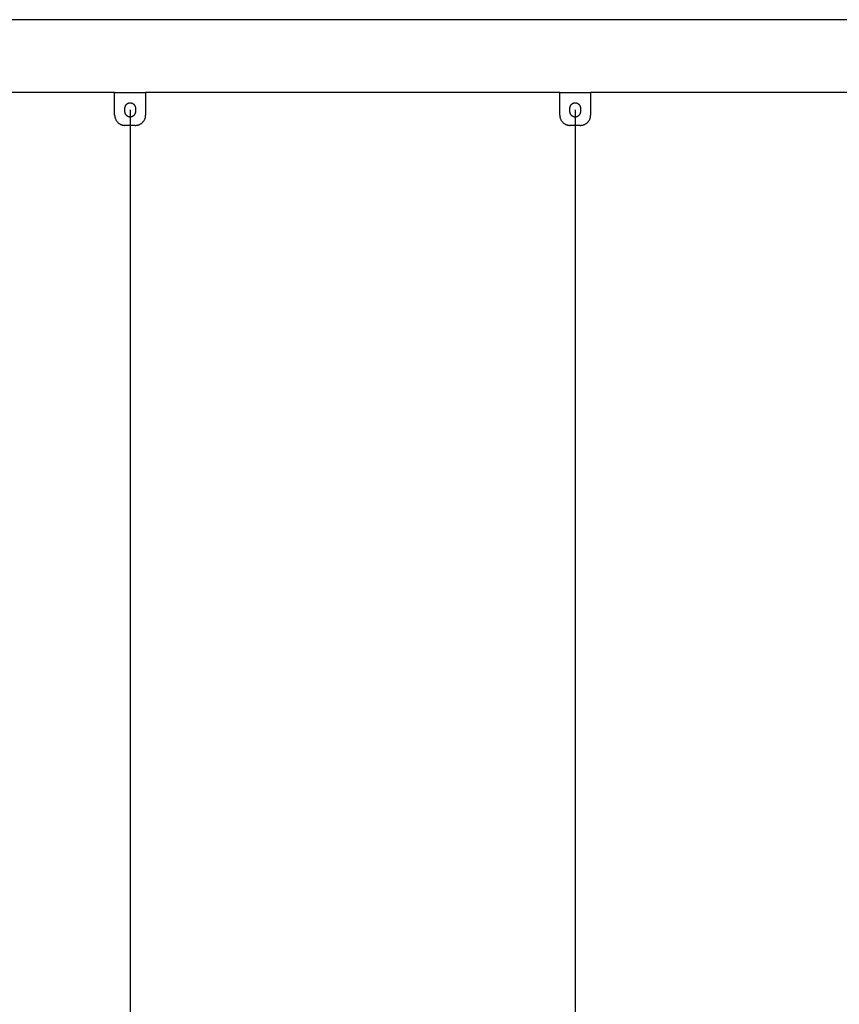
# Model space of a CAD drawing. Extents: x -61 to 55, y 46 to 93.
# Drawn here: x -19 to -15, y 69 to 75 of the extents above; entities that cross this region are included whole.
import ezdxf

# ---------------------------------------------------------------- set-up
doc = ezdxf.new("R2010")
doc.units = 0
doc.layers.get('0').update_dxf_attribs({"linetype": 'CONTINUOUS'})

msp = doc.modelspace()

# ---------------------------------------------------------------- linework, layer by layer
at = {"color": 0}
for points in [[(-3.9929, 74.6763), (-22.9929, 74.6763)], [(-3.9929, 74.6763), (-22.9929, 74.6763)], [(-3.9929, 74.6763), (-22.9929, 74.6763)], [(-3.9929, 74.6763), (-22.9929, 74.6763)], [(-3.9929, 74.6763), (-22.9929, 74.6763)], [(-3.9929, 74.6763), (-22.9929, 74.6763)], [(-3.9929, 74.6763), (-22.9929, 74.6763)], [(-3.9929, 74.6763), (-22.9929, 74.6763)], [(-3.9929, 74.6763), (-22.9929, 74.6763)], [(-3.9929, 74.6763), (-22.9929, 74.6763)], [(-3.9929, 74.6763), (-22.9929, 74.6763)], [(-3.9929, 74.6763), (-22.9929, 74.6763)], [(-3.9929, 74.6763), (-22.9929, 74.6763)], [(-3.9929, 74.6763), (-22.9929, 74.6763)], [(-3.9929, 74.6763), (-22.9929, 74.6763)], [(-3.9929, 74.6763), (-22.9929, 74.6763)], [(-3.9929, 74.6763), (-22.9929, 74.6763)], [(-3.9929, 74.6763), (-22.9929, 74.6763)], [(-3.9929, 74.6763), (-22.9929, 74.6763)], [(-3.9929, 74.6763), (-22.9929, 74.6763)], [(-3.9929, 74.6763), (-22.9929, 74.6763)], [(-18.7529, 74.2523), (-21.1579, 74.2523)], [(-18.7529, 74.2523), (-21.1579, 74.2523)], [(-18.7529, 74.2523), (-21.1579, 74.2523)], [(-18.7529, 74.2523), (-21.1579, 74.2523)], [(-18.7529, 74.2523), (-21.1579, 74.2523)], [(-18.7529, 74.2523), (-21.1579, 74.2523)], [(-18.7529, 74.2523), (-21.1579, 74.2523)], [(-18.7529, 74.2523), (-21.1579, 74.2523)], [(-18.7529, 74.2523), (-21.1579, 74.2523)], [(-18.7529, 74.2523), (-21.1579, 74.2523)], [(-18.7529, 74.2523), (-21.1579, 74.2523)], [(-18.7529, 74.2523), (-21.1579, 74.2523)], [(-18.7529, 74.2523), (-21.1579, 74.2523)], [(-18.7529, 74.2523), (-21.1579, 74.2523)], [(-18.7529, 74.2523), (-21.1579, 74.2523)], [(-18.7529, 74.2523), (-21.1579, 74.2523)], [(-18.7529, 74.2523), (-21.1579, 74.2523)], [(-18.7529, 74.2523), (-21.1579, 74.2523)], [(-18.7529, 74.2523), (-21.1579, 74.2523)], [(-18.7529, 74.2523), (-21.1579, 74.2523)], [(-18.7529, 74.2523), (-21.1579, 74.2523)], [(-18.7529, 74.2523), (-18.7529, 74.2523)], [(-18.7529, 74.1223), (-18.7529, 74.2523)], [(-18.7529, 74.1223), (-18.7529, 74.2523)], [(-18.7529, 74.1223), (-18.7529, 74.2523)], [(-18.7529, 74.1223), (-18.7529, 74.2523)], [(-18.7529, 74.1223), (-18.7529, 74.2523)], [(-18.7529, 74.1223), (-18.7529, 74.2523)], [(-18.7529, 74.1223), (-18.7529, 74.2523)], [(-18.7529, 74.1223), (-18.7529, 74.2523)], [(-18.7529, 74.1223), (-18.7529, 74.2523)], [(-18.7529, 74.1223), (-18.7529, 74.2523)], [(-18.7529, 74.1223), (-18.7529, 74.2523)], [(-18.7529, 74.1223), (-18.7529, 74.2523)], [(-18.7529, 74.1223), (-18.7529, 74.2523)], [(-18.7529, 74.1223), (-18.7529, 74.2523)], [(-18.7529, 74.1223), (-18.7529, 74.2523)], [(-18.7529, 74.1223), (-18.7529, 74.2523)], [(-18.7529, 74.1223), (-18.7529, 74.2523)], [(-18.7529, 74.1223), (-18.7529, 74.2523)], [(-18.7529, 74.1223), (-18.7529, 74.2523)], [(-18.7529, 74.1223), (-18.7529, 74.2523)], [(-18.7529, 74.1223), (-18.7529, 74.2523)], [(-18.7529, 74.2523), (-18.7529, 74.2523)], [(-18.7529, 74.2523), (-18.5729, 74.2523)], [(-18.7529, 74.2523), (-18.5729, 74.2523)], [(-18.7529, 74.2523), (-18.5729, 74.2523)], [(-18.7529, 74.2523), (-18.5729, 74.2523)], [(-18.7529, 74.2523), (-18.5729, 74.2523)], [(-18.7529, 74.2523), (-18.5729, 74.2523)], [(-18.7529, 74.2523), (-18.5729, 74.2523)], [(-18.7529, 74.2523), (-18.5729, 74.2523)], [(-18.7529, 74.2523), (-18.5729, 74.2523)], [(-18.7529, 74.2523), (-18.5729, 74.2523)], [(-18.7529, 74.2523), (-18.5729, 74.2523)], [(-18.7529, 74.2523), (-18.5729, 74.2523)], [(-18.7529, 74.2523), (-18.5729, 74.2523)], [(-18.7529, 74.2523), (-18.5729, 74.2523)], [(-18.7529, 74.2523), (-18.5729, 74.2523)], [(-18.7529, 74.2523), (-18.5729, 74.2523)], [(-18.7529, 74.2523), (-18.5729, 74.2523)], [(-18.7529, 74.2523), (-18.5729, 74.2523)], [(-18.7529, 74.2523), (-18.5729, 74.2523)], [(-18.7529, 74.2523), (-18.5729, 74.2523)], [(-18.7529, 74.2523), (-18.5729, 74.2523)], [(-18.7529, 74.2523), (-18.7529, 74.2523)], [(-18.5729, 74.2523), (-18.5729, 74.2523)], [(-18.5729, 74.2523), (-18.5729, 74.2523)], [(-18.5729, 74.2523), (-18.5729, 74.1223)], [(-18.5729, 74.2523), (-18.5729, 74.1223)], [(-18.5729, 74.2523), (-18.5729, 74.1223)], [(-18.5729, 74.2523), (-18.5729, 74.1223)], [(-18.5729, 74.2523), (-18.5729, 74.1223)], [(-18.5729, 74.2523), (-18.5729, 74.1223)], [(-18.5729, 74.2523), (-18.5729, 74.1223)], [(-18.5729, 74.2523), (-18.5729, 74.1223)], [(-18.5729, 74.2523), (-18.5729, 74.1223)], [(-18.5729, 74.2523), (-18.5729, 74.1223)], [(-18.5729, 74.2523), (-18.5729, 74.1223)], [(-18.5729, 74.2523), (-18.5729, 74.1223)], [(-18.5729, 74.2523), (-18.5729, 74.1223)], [(-18.5729, 74.2523), (-18.5729, 74.1223)], [(-18.5729, 74.2523), (-18.5729, 74.1223)], [(-18.5729, 74.2523), (-18.5729, 74.1223)], [(-18.5729, 74.2523), (-18.5729, 74.1223)], [(-18.5729, 74.2523), (-18.5729, 74.1223)], [(-18.5729, 74.2523), (-18.5729, 74.1223)], [(-18.5729, 74.2523), (-18.5729, 74.1223)], [(-18.5729, 74.2523), (-18.5729, 74.1223)], [(-18.5729, 74.2523), (-18.5729, 74.2523)], [(-16.1679, 74.2523), (-18.5729, 74.2523)], [(-16.1679, 74.2523), (-18.5729, 74.2523)], [(-16.1679, 74.2523), (-18.5729, 74.2523)], [(-16.1679, 74.2523), (-18.5729, 74.2523)], [(-16.1679, 74.2523), (-18.5729, 74.2523)], [(-16.1679, 74.2523), (-18.5729, 74.2523)], [(-16.1679, 74.2523), (-18.5729, 74.2523)], [(-16.1679, 74.2523), (-18.5729, 74.2523)], [(-16.1679, 74.2523), (-18.5729, 74.2523)], [(-16.1679, 74.2523), (-18.5729, 74.2523)], [(-16.1679, 74.2523), (-18.5729, 74.2523)], [(-16.1679, 74.2523), (-18.5729, 74.2523)], [(-16.1679, 74.2523), (-18.5729, 74.2523)], [(-16.1679, 74.2523), (-18.5729, 74.2523)], [(-16.1679, 74.2523), (-18.5729, 74.2523)], [(-16.1679, 74.2523), (-18.5729, 74.2523)], [(-16.1679, 74.2523), (-18.5729, 74.2523)], [(-16.1679, 74.2523), (-18.5729, 74.2523)], [(-16.1679, 74.2523), (-18.5729, 74.2523)], [(-16.1679, 74.2523), (-18.5729, 74.2523)], [(-16.1679, 74.2523), (-18.5729, 74.2523)], [(-16.1679, 74.2523), (-16.1679, 74.2523)], [(-16.1679, 74.1223), (-16.1679, 74.2523)], [(-16.1679, 74.1223), (-16.1679, 74.2523)], [(-16.1679, 74.1223), (-16.1679, 74.2523)], [(-16.1679, 74.1223), (-16.1679, 74.2523)], [(-16.1679, 74.1223), (-16.1679, 74.2523)], [(-16.1679, 74.1223), (-16.1679, 74.2523)], [(-16.1679, 74.1223), (-16.1679, 74.2523)], [(-16.1679, 74.1223), (-16.1679, 74.2523)], [(-16.1679, 74.1223), (-16.1679, 74.2523)], [(-16.1679, 74.1223), (-16.1679, 74.2523)], [(-16.1679, 74.1223), (-16.1679, 74.2523)], [(-16.1679, 74.1223), (-16.1679, 74.2523)], [(-16.1679, 74.1223), (-16.1679, 74.2523)], [(-16.1679, 74.1223), (-16.1679, 74.2523)], [(-16.1679, 74.1223), (-16.1679, 74.2523)], [(-16.1679, 74.1223), (-16.1679, 74.2523)], [(-16.1679, 74.1223), (-16.1679, 74.2523)], [(-16.1679, 74.1223), (-16.1679, 74.2523)], [(-16.1679, 74.1223), (-16.1679, 74.2523)], [(-16.1679, 74.1223), (-16.1679, 74.2523)], [(-16.1679, 74.1223), (-16.1679, 74.2523)], [(-16.1679, 74.2523), (-16.1679, 74.2523)], [(-16.1679, 74.2523), (-15.9879, 74.2523)], [(-16.1679, 74.2523), (-15.9879, 74.2523)], [(-16.1679, 74.2523), (-15.9879, 74.2523)], [(-16.1679, 74.2523), (-15.9879, 74.2523)], [(-16.1679, 74.2523), (-15.9879, 74.2523)], [(-16.1679, 74.2523), (-15.9879, 74.2523)], [(-16.1679, 74.2523), (-15.9879, 74.2523)], [(-16.1679, 74.2523), (-15.9879, 74.2523)], [(-16.1679, 74.2523), (-15.9879, 74.2523)], [(-16.1679, 74.2523), (-15.9879, 74.2523)], [(-16.1679, 74.2523), (-15.9879, 74.2523)], [(-16.1679, 74.2523), (-15.9879, 74.2523)], [(-16.1679, 74.2523), (-15.9879, 74.2523)], [(-16.1679, 74.2523), (-15.9879, 74.2523)], [(-16.1679, 74.2523), (-15.9879, 74.2523)], [(-16.1679, 74.2523), (-15.9879, 74.2523)], [(-16.1679, 74.2523), (-15.9879, 74.2523)], [(-16.1679, 74.2523), (-15.9879, 74.2523)], [(-16.1679, 74.2523), (-15.9879, 74.2523)], [(-16.1679, 74.2523), (-15.9879, 74.2523)], [(-16.1679, 74.2523), (-15.9879, 74.2523)], [(-16.1679, 74.2523), (-16.1679, 74.2523)], [(-15.9879, 74.2523), (-15.9879, 74.2523)], [(-15.9879, 74.2523), (-15.9879, 74.2523)], [(-15.9879, 74.2523), (-15.9879, 74.1223)], [(-15.9879, 74.2523), (-15.9879, 74.1223)], [(-15.9879, 74.2523), (-15.9879, 74.1223)], [(-15.9879, 74.2523), (-15.9879, 74.1223)], [(-15.9879, 74.2523), (-15.9879, 74.1223)], [(-15.9879, 74.2523), (-15.9879, 74.1223)], [(-15.9879, 74.2523), (-15.9879, 74.1223)], [(-15.9879, 74.2523), (-15.9879, 74.1223)], [(-15.9879, 74.2523), (-15.9879, 74.1223)], [(-15.9879, 74.2523), (-15.9879, 74.1223)], [(-15.9879, 74.2523), (-15.9879, 74.1223)], [(-15.9879, 74.2523), (-15.9879, 74.1223)], [(-15.9879, 74.2523), (-15.9879, 74.1223)], [(-15.9879, 74.2523), (-15.9879, 74.1223)], [(-15.9879, 74.2523), (-15.9879, 74.1223)], [(-15.9879, 74.2523), (-15.9879, 74.1223)], [(-15.9879, 74.2523), (-15.9879, 74.1223)], [(-15.9879, 74.2523), (-15.9879, 74.1223)], [(-15.9879, 74.2523), (-15.9879, 74.1223)], [(-15.9879, 74.2523), (-15.9879, 74.1223)], [(-15.9879, 74.2523), (-15.9879, 74.1223)], [(-15.9879, 74.2523), (-15.9879, 74.2523)], [(-13.5829, 74.2523), (-15.9879, 74.2523)], [(-13.5829, 74.2523), (-15.9879, 74.2523)], [(-13.5829, 74.2523), (-15.9879, 74.2523)], [(-13.5829, 74.2523), (-15.9879, 74.2523)], [(-13.5829, 74.2523), (-15.9879, 74.2523)], [(-13.5829, 74.2523), (-15.9879, 74.2523)], [(-13.5829, 74.2523), (-15.9879, 74.2523)], [(-13.5829, 74.2523), (-15.9879, 74.2523)], [(-13.5829, 74.2523), (-15.9879, 74.2523)], [(-13.5829, 74.2523), (-15.9879, 74.2523)], [(-13.5829, 74.2523), (-15.9879, 74.2523)], [(-13.5829, 74.2523), (-15.9879, 74.2523)], [(-13.5829, 74.2523), (-15.9879, 74.2523)], [(-13.5829, 74.2523), (-15.9879, 74.2523)], [(-13.5829, 74.2523), (-15.9879, 74.2523)], [(-13.5829, 74.2523), (-15.9879, 74.2523)], [(-13.5829, 74.2523), (-15.9879, 74.2523)], [(-13.5829, 74.2523), (-15.9879, 74.2523)], [(-13.5829, 74.2523), (-15.9879, 74.2523)], [(-13.5829, 74.2523), (-15.9879, 74.2523)], [(-13.5829, 74.2523), (-15.9879, 74.2523)], [(-18.6304, 74.1598), (-18.6304, 74.1598), (-18.6304, 74.1619), (-18.6305, 74.164), (-18.6308, 74.1661), (-18.6314, 74.1682), (-18.632, 74.1701), (-18.6327, 74.1722), (-18.6336, 74.174), (-18.6347, 74.176), (-18.6357, 74.1776), (-18.6369, 74.1794), (-18.6383, 74.181), (-18.6398, 74.1827), (-18.6413, 74.184), (-18.6429, 74.1855), (-18.6447, 74.1867), (-18.6466, 74.188), (-18.6466, 74.188), (-18.6484, 74.1889), (-18.6504, 74.1898), (-18.6523, 74.1904), (-18.6544, 74.1912), (-18.6565, 74.1915), (-18.6586, 74.192), (-18.6607, 74.1921), (-18.6628, 74.1923), (-18.6648, 74.1921), (-18.6669, 74.192), (-18.669, 74.1915), (-18.6711, 74.1912), (-18.673, 74.1904), (-18.6751, 74.1898), (-18.677, 74.1889), (-18.6791, 74.188), (-18.6791, 74.188), (-18.6808, 74.1867), (-18.6826, 74.1855), (-18.6841, 74.184), (-18.6858, 74.1827), (-18.6871, 74.181), (-18.6886, 74.1794), (-18.6898, 74.1776), (-18.691, 74.176), (-18.6919, 74.174), (-18.6928, 74.1722), (-18.6934, 74.1701), (-18.6942, 74.1682), (-18.6946, 74.1661), (-18.6951, 74.164), (-18.6952, 74.1619), (-18.6954, 74.1598)], [(-18.6954, 74.1598), (-18.6954, 74.1598)], [(-18.6954, 74.1598), (-18.6954, 74.1448)], [(-18.6954, 74.1598), (-18.6954, 74.1448)], [(-18.6954, 74.1598), (-18.6954, 74.1448)], [(-18.6954, 74.1598), (-18.6954, 74.1448)], [(-18.6954, 74.1598), (-18.6954, 74.1448)], [(-18.6954, 74.1598), (-18.6954, 74.1448)], [(-18.6954, 74.1598), (-18.6954, 74.1448)], [(-18.6954, 74.1598), (-18.6954, 74.1448)], [(-18.6954, 74.1598), (-18.6954, 74.1448)], [(-18.6954, 74.1598), (-18.6954, 74.1448)], [(-18.6954, 74.1598), (-18.6954, 74.1448)], [(-18.6954, 74.1598), (-18.6954, 74.1448)], [(-18.6954, 74.1598), (-18.6954, 74.1448)], [(-18.6954, 74.1598), (-18.6954, 74.1448)], [(-18.6954, 74.1598), (-18.6954, 74.1448)], [(-18.6954, 74.1598), (-18.6954, 74.1448)], [(-18.6954, 74.1598), (-18.6954, 74.1448)], [(-18.6954, 74.1598), (-18.6954, 74.1448)], [(-18.6954, 74.1598), (-18.6954, 74.1448)], [(-18.6954, 74.1598), (-18.6954, 74.1448)], [(-18.6954, 74.1598), (-18.6954, 74.1448)], [(-18.6954, 74.1448), (-18.6954, 74.1448), (-18.6952, 74.1425), (-18.6951, 74.1404), (-18.6946, 74.1383), (-18.6942, 74.1362), (-18.6934, 74.1341), (-18.6928, 74.1322), (-18.6919, 74.1303), (-18.691, 74.1285), (-18.6898, 74.1267), (-18.6886, 74.1249), (-18.6871, 74.1233), (-18.6858, 74.1218), (-18.6841, 74.1203), (-18.6826, 74.1189), (-18.6808, 74.1177), (-18.6791, 74.1167), (-18.6791, 74.1167), (-18.677, 74.1155), (-18.6751, 74.1146), (-18.673, 74.1139), (-18.6711, 74.1133), (-18.669, 74.1127), (-18.6669, 74.1124), (-18.6648, 74.1123), (-18.6628, 74.1123), (-18.6607, 74.1123), (-18.6586, 74.1124), (-18.6565, 74.1127), (-18.6544, 74.1133), (-18.6523, 74.1139), (-18.6504, 74.1146), (-18.6484, 74.1155), (-18.6466, 74.1167), (-18.6466, 74.1167), (-18.6447, 74.1177), (-18.6429, 74.1189), (-18.6413, 74.1203), (-18.6398, 74.1218), (-18.6383, 74.1233), (-18.6369, 74.1249), (-18.6357, 74.1267), (-18.6347, 74.1285), (-18.6336, 74.1303), (-18.6327, 74.1322), (-18.632, 74.1341), (-18.6314, 74.1362), (-18.6308, 74.1383), (-18.6305, 74.1404), (-18.6304, 74.1425), (-18.6304, 74.1448)], [(-18.6954, 74.1448), (-18.6954, 74.1448)], [(-18.6629, 74.1523), (-18.6629, 74.1523)], [(-18.6629, 74.1523), (-18.6629, 67.5543)], [(-18.6629, 74.1523), (-18.6629, 67.5543)], [(-18.6629, 74.1523), (-18.6629, 67.5543)], [(-18.6629, 74.1523), (-18.6629, 67.5543)], [(-18.6629, 74.1523), (-18.6629, 67.5543)], [(-18.6629, 74.1523), (-18.6629, 67.5543)], [(-18.6629, 74.1523), (-18.6629, 67.5543)], [(-18.6629, 74.1523), (-18.6629, 67.5543)], [(-18.6629, 74.1523), (-18.6629, 67.5543)], [(-18.6629, 74.1523), (-18.6629, 67.5543)], [(-18.6629, 74.1523), (-18.6629, 67.5543)], [(-18.6629, 74.1523), (-18.6629, 67.5543)], [(-18.6629, 74.1523), (-18.6629, 67.5543)], [(-18.6629, 74.1523), (-18.6629, 67.5543)], [(-18.6629, 74.1523), (-18.6629, 67.5543)], [(-18.6629, 74.1523), (-18.6629, 67.5543)], [(-18.6629, 74.1523), (-18.6629, 67.5543)], [(-18.6629, 74.1523), (-18.6629, 67.5543)], [(-18.6629, 74.1523), (-18.6629, 67.5543)], [(-18.6629, 74.1523), (-18.6629, 67.5543)], [(-18.6629, 74.1523), (-18.6629, 67.5543)], [(-18.6304, 74.1598), (-18.6304, 74.1598)], [(-18.6304, 74.1448), (-18.6304, 74.1598)], [(-18.6304, 74.1448), (-18.6304, 74.1598)], [(-18.6304, 74.1448), (-18.6304, 74.1598)], [(-18.6304, 74.1448), (-18.6304, 74.1598)], [(-18.6304, 74.1448), (-18.6304, 74.1598)], [(-18.6304, 74.1448), (-18.6304, 74.1598)], [(-18.6304, 74.1448), (-18.6304, 74.1598)], [(-18.6304, 74.1448), (-18.6304, 74.1598)], [(-18.6304, 74.1448), (-18.6304, 74.1598)], [(-18.6304, 74.1448), (-18.6304, 74.1598)], [(-18.6304, 74.1448), (-18.6304, 74.1598)], [(-18.6304, 74.1448), (-18.6304, 74.1598)], [(-18.6304, 74.1448), (-18.6304, 74.1598)], [(-18.6304, 74.1448), (-18.6304, 74.1598)], [(-18.6304, 74.1448), (-18.6304, 74.1598)], [(-18.6304, 74.1448), (-18.6304, 74.1598)], [(-18.6304, 74.1448), (-18.6304, 74.1598)], [(-18.6304, 74.1448), (-18.6304, 74.1598)], [(-18.6304, 74.1448), (-18.6304, 74.1598)], [(-18.6304, 74.1448), (-18.6304, 74.1598)], [(-18.6304, 74.1448), (-18.6304, 74.1598)], [(-18.6304, 74.1448), (-18.6304, 74.1448)], [(-16.0454, 74.1598), (-16.0454, 74.1598), (-16.0454, 74.1619), (-16.0455, 74.164), (-16.0458, 74.1661), (-16.0464, 74.1682), (-16.047, 74.1701), (-16.0477, 74.1722), (-16.0486, 74.174), (-16.0497, 74.176), (-16.0507, 74.1776), (-16.0519, 74.1794), (-16.0533, 74.181), (-16.0548, 74.1827), (-16.0563, 74.184), (-16.0579, 74.1855), (-16.0597, 74.1867), (-16.0616, 74.188), (-16.0616, 74.188), (-16.0634, 74.1889), (-16.0654, 74.1898), (-16.0673, 74.1904), (-16.0694, 74.1912), (-16.0715, 74.1915), (-16.0736, 74.192), (-16.0757, 74.1921), (-16.0778, 74.1923), (-16.0798, 74.1921), (-16.0819, 74.192), (-16.084, 74.1915), (-16.0861, 74.1912), (-16.088, 74.1904), (-16.0901, 74.1898), (-16.092, 74.1889), (-16.0941, 74.188), (-16.0941, 74.188), (-16.0958, 74.1867), (-16.0976, 74.1855), (-16.0991, 74.184), (-16.1008, 74.1827), (-16.1021, 74.181), (-16.1036, 74.1794), (-16.1048, 74.1776), (-16.106, 74.176), (-16.1069, 74.174), (-16.1078, 74.1722), (-16.1084, 74.1701), (-16.1092, 74.1682), (-16.1096, 74.1661), (-16.1101, 74.164), (-16.1102, 74.1619), (-16.1104, 74.1598)], [(-16.1104, 74.1598), (-16.1104, 74.1598)], [(-16.1104, 74.1598), (-16.1104, 74.1448)], [(-16.1104, 74.1598), (-16.1104, 74.1448)], [(-16.1104, 74.1598), (-16.1104, 74.1448)], [(-16.1104, 74.1598), (-16.1104, 74.1448)], [(-16.1104, 74.1598), (-16.1104, 74.1448)], [(-16.1104, 74.1598), (-16.1104, 74.1448)], [(-16.1104, 74.1598), (-16.1104, 74.1448)], [(-16.1104, 74.1598), (-16.1104, 74.1448)], [(-16.1104, 74.1598), (-16.1104, 74.1448)], [(-16.1104, 74.1598), (-16.1104, 74.1448)], [(-16.1104, 74.1598), (-16.1104, 74.1448)], [(-16.1104, 74.1598), (-16.1104, 74.1448)], [(-16.1104, 74.1598), (-16.1104, 74.1448)], [(-16.1104, 74.1598), (-16.1104, 74.1448)], [(-16.1104, 74.1598), (-16.1104, 74.1448)], [(-16.1104, 74.1598), (-16.1104, 74.1448)], [(-16.1104, 74.1598), (-16.1104, 74.1448)], [(-16.1104, 74.1598), (-16.1104, 74.1448)], [(-16.1104, 74.1598), (-16.1104, 74.1448)], [(-16.1104, 74.1598), (-16.1104, 74.1448)], [(-16.1104, 74.1598), (-16.1104, 74.1448)], [(-16.1104, 74.1448), (-16.1104, 74.1448), (-16.1102, 74.1425), (-16.1101, 74.1404), (-16.1096, 74.1383), (-16.1092, 74.1362), (-16.1084, 74.1341), (-16.1078, 74.1322), (-16.1069, 74.1303), (-16.106, 74.1285), (-16.1048, 74.1267), (-16.1036, 74.1249), (-16.1021, 74.1233), (-16.1008, 74.1218), (-16.0991, 74.1203), (-16.0976, 74.1189), (-16.0958, 74.1177), (-16.0941, 74.1167), (-16.0941, 74.1167), (-16.092, 74.1155), (-16.0901, 74.1146), (-16.088, 74.1139), (-16.0861, 74.1133), (-16.084, 74.1127), (-16.0819, 74.1124), (-16.0798, 74.1123), (-16.0778, 74.1123), (-16.0757, 74.1123), (-16.0736, 74.1124), (-16.0715, 74.1127), (-16.0694, 74.1133), (-16.0673, 74.1139), (-16.0654, 74.1146), (-16.0634, 74.1155), (-16.0616, 74.1167), (-16.0616, 74.1167), (-16.0597, 74.1177), (-16.0579, 74.1189), (-16.0563, 74.1203), (-16.0548, 74.1218), (-16.0533, 74.1233), (-16.0519, 74.1249), (-16.0507, 74.1267), (-16.0497, 74.1285), (-16.0486, 74.1303), (-16.0477, 74.1322), (-16.047, 74.1341), (-16.0464, 74.1362), (-16.0458, 74.1383), (-16.0455, 74.1404), (-16.0454, 74.1425), (-16.0454, 74.1448)], [(-16.1104, 74.1448), (-16.1104, 74.1448)], [(-16.0779, 74.1523), (-16.0779, 74.1523)], [(-16.0779, 74.1523), (-16.0779, 67.5543)], [(-16.0779, 74.1523), (-16.0779, 67.5543)], [(-16.0779, 74.1523), (-16.0779, 67.5543)], [(-16.0779, 74.1523), (-16.0779, 67.5543)], [(-16.0779, 74.1523), (-16.0779, 67.5543)], [(-16.0779, 74.1523), (-16.0779, 67.5543)], [(-16.0779, 74.1523), (-16.0779, 67.5543)], [(-16.0779, 74.1523), (-16.0779, 67.5543)], [(-16.0779, 74.1523), (-16.0779, 67.5543)], [(-16.0779, 74.1523), (-16.0779, 67.5543)], [(-16.0779, 74.1523), (-16.0779, 67.5543)], [(-16.0779, 74.1523), (-16.0779, 67.5543)], [(-16.0779, 74.1523), (-16.0779, 67.5543)], [(-16.0779, 74.1523), (-16.0779, 67.5543)], [(-16.0779, 74.1523), (-16.0779, 67.5543)], [(-16.0779, 74.1523), (-16.0779, 67.5543)], [(-16.0779, 74.1523), (-16.0779, 67.5543)], [(-16.0779, 74.1523), (-16.0779, 67.5543)], [(-16.0779, 74.1523), (-16.0779, 67.5543)], [(-16.0779, 74.1523), (-16.0779, 67.5543)], [(-16.0779, 74.1523), (-16.0779, 67.5543)], [(-16.0454, 74.1598), (-16.0454, 74.1598)], [(-16.0454, 74.1448), (-16.0454, 74.1598)], [(-16.0454, 74.1448), (-16.0454, 74.1598)], [(-16.0454, 74.1448), (-16.0454, 74.1598)], [(-16.0454, 74.1448), (-16.0454, 74.1598)], [(-16.0454, 74.1448), (-16.0454, 74.1598)], [(-16.0454, 74.1448), (-16.0454, 74.1598)], [(-16.0454, 74.1448), (-16.0454, 74.1598)], [(-16.0454, 74.1448), (-16.0454, 74.1598)], [(-16.0454, 74.1448), (-16.0454, 74.1598)], [(-16.0454, 74.1448), (-16.0454, 74.1598)], [(-16.0454, 74.1448), (-16.0454, 74.1598)], [(-16.0454, 74.1448), (-16.0454, 74.1598)], [(-16.0454, 74.1448), (-16.0454, 74.1598)], [(-16.0454, 74.1448), (-16.0454, 74.1598)], [(-16.0454, 74.1448), (-16.0454, 74.1598)], [(-16.0454, 74.1448), (-16.0454, 74.1598)], [(-16.0454, 74.1448), (-16.0454, 74.1598)], [(-16.0454, 74.1448), (-16.0454, 74.1598)], [(-16.0454, 74.1448), (-16.0454, 74.1598)], [(-16.0454, 74.1448), (-16.0454, 74.1598)], [(-16.0454, 74.1448), (-16.0454, 74.1598)], [(-16.0454, 74.1448), (-16.0454, 74.1448)], [(-18.7529, 74.1223), (-18.7529, 74.1223), (-18.7527, 74.1193), (-18.7526, 74.1163), (-18.7521, 74.1133), (-18.7517, 74.1104), (-18.7509, 74.1074), (-18.7502, 74.1047), (-18.7492, 74.102), (-18.7483, 74.0993), (-18.7469, 74.0966), (-18.7457, 74.0939), (-18.7442, 74.0913), (-18.7427, 74.0889), (-18.7409, 74.0865), (-18.7392, 74.0842), (-18.7372, 74.082), (-18.7353, 74.0799), (-18.7353, 74.0799), (-18.733, 74.0778), (-18.7308, 74.0758), (-18.7284, 74.074), (-18.7261, 74.0724), (-18.7234, 74.0708), (-18.721, 74.0693), (-18.7183, 74.068), (-18.7158, 74.0669), (-18.7129, 74.0657), (-18.7102, 74.0648), (-18.7072, 74.064), (-18.7045, 74.0634), (-18.7015, 74.0628), (-18.6986, 74.0625), (-18.6956, 74.0623), (-18.6929, 74.0623)], [(-18.7529, 74.1223), (-18.7529, 74.1223)], [(-18.6329, 74.0623), (-18.6329, 74.0623), (-18.6299, 74.0623), (-18.6269, 74.0625), (-18.6239, 74.0628), (-18.621, 74.0634), (-18.618, 74.064), (-18.6153, 74.0648), (-18.6126, 74.0657), (-18.6099, 74.0669), (-18.6072, 74.068), (-18.6045, 74.0693), (-18.6019, 74.0708), (-18.5995, 74.0724), (-18.5971, 74.074), (-18.5948, 74.0758), (-18.5926, 74.0778), (-18.5905, 74.0799), (-18.5905, 74.0799), (-18.5883, 74.082), (-18.5863, 74.0842), (-18.5845, 74.0865), (-18.5829, 74.0889), (-18.5813, 74.0913), (-18.5798, 74.0939), (-18.5785, 74.0966), (-18.5774, 74.0993), (-18.5762, 74.102), (-18.5753, 74.1047), (-18.5745, 74.1074), (-18.5739, 74.1104), (-18.5733, 74.1133), (-18.573, 74.1163), (-18.5729, 74.1193), (-18.5729, 74.1223)], [(-18.5729, 74.1223), (-18.5729, 74.1223)], [(-16.1679, 74.1223), (-16.1679, 74.1223), (-16.1677, 74.1193), (-16.1676, 74.1163), (-16.1671, 74.1133), (-16.1667, 74.1104), (-16.1659, 74.1074), (-16.1652, 74.1047), (-16.1642, 74.102), (-16.1633, 74.0993), (-16.1619, 74.0966), (-16.1607, 74.0939), (-16.1592, 74.0913), (-16.1577, 74.0889), (-16.1559, 74.0865), (-16.1542, 74.0842), (-16.1522, 74.082), (-16.1503, 74.0799), (-16.1503, 74.0799), (-16.148, 74.0778), (-16.1458, 74.0758), (-16.1434, 74.074), (-16.1411, 74.0724), (-16.1384, 74.0708), (-16.136, 74.0693), (-16.1333, 74.068), (-16.1308, 74.0669), (-16.1279, 74.0657), (-16.1252, 74.0648), (-16.1222, 74.064), (-16.1195, 74.0634), (-16.1165, 74.0628), (-16.1136, 74.0625), (-16.1106, 74.0623), (-16.1079, 74.0623)], [(-16.1679, 74.1223), (-16.1679, 74.1223)], [(-16.0479, 74.0623), (-16.0479, 74.0623), (-16.0449, 74.0623), (-16.0419, 74.0625), (-16.0389, 74.0628), (-16.036, 74.0634), (-16.033, 74.064), (-16.0303, 74.0648), (-16.0276, 74.0657), (-16.0249, 74.0669), (-16.0222, 74.068), (-16.0195, 74.0693), (-16.0169, 74.0708), (-16.0145, 74.0724), (-16.0121, 74.074), (-16.0098, 74.0758), (-16.0076, 74.0778), (-16.0055, 74.0799), (-16.0055, 74.0799), (-16.0033, 74.082), (-16.0013, 74.0842), (-15.9995, 74.0865), (-15.9979, 74.0889), (-15.9963, 74.0913), (-15.9948, 74.0939), (-15.9935, 74.0966), (-15.9924, 74.0993), (-15.9912, 74.102), (-15.9903, 74.1047), (-15.9895, 74.1074), (-15.9889, 74.1104), (-15.9883, 74.1133), (-15.988, 74.1163), (-15.9879, 74.1193), (-15.9879, 74.1223)], [(-15.9879, 74.1223), (-15.9879, 74.1223)], [(-18.6929, 74.0623), (-18.6929, 74.0623)], [(-18.6329, 74.0623), (-18.6929, 74.0623)], [(-18.6329, 74.0623), (-18.6929, 74.0623)], [(-18.6329, 74.0623), (-18.6929, 74.0623)], [(-18.6329, 74.0623), (-18.6929, 74.0623)], [(-18.6329, 74.0623), (-18.6929, 74.0623)], [(-18.6329, 74.0623), (-18.6929, 74.0623)], [(-18.6329, 74.0623), (-18.6929, 74.0623)], [(-18.6329, 74.0623), (-18.6929, 74.0623)], [(-18.6329, 74.0623), (-18.6929, 74.0623)], [(-18.6329, 74.0623), (-18.6929, 74.0623)], [(-18.6329, 74.0623), (-18.6929, 74.0623)], [(-18.6329, 74.0623), (-18.6929, 74.0623)], [(-18.6329, 74.0623), (-18.6929, 74.0623)], [(-18.6329, 74.0623), (-18.6929, 74.0623)], [(-18.6329, 74.0623), (-18.6929, 74.0623)], [(-18.6329, 74.0623), (-18.6929, 74.0623)], [(-18.6329, 74.0623), (-18.6929, 74.0623)], [(-18.6329, 74.0623), (-18.6929, 74.0623)], [(-18.6329, 74.0623), (-18.6929, 74.0623)], [(-18.6329, 74.0623), (-18.6929, 74.0623)], [(-18.6329, 74.0623), (-18.6929, 74.0623)], [(-18.6329, 74.0623), (-18.6329, 74.0623)], [(-16.1079, 74.0623), (-16.1079, 74.0623)], [(-16.0479, 74.0623), (-16.1079, 74.0623)], [(-16.0479, 74.0623), (-16.1079, 74.0623)], [(-16.0479, 74.0623), (-16.1079, 74.0623)], [(-16.0479, 74.0623), (-16.1079, 74.0623)], [(-16.0479, 74.0623), (-16.1079, 74.0623)], [(-16.0479, 74.0623), (-16.1079, 74.0623)], [(-16.0479, 74.0623), (-16.1079, 74.0623)], [(-16.0479, 74.0623), (-16.1079, 74.0623)], [(-16.0479, 74.0623), (-16.1079, 74.0623)], [(-16.0479, 74.0623), (-16.1079, 74.0623)], [(-16.0479, 74.0623), (-16.1079, 74.0623)], [(-16.0479, 74.0623), (-16.1079, 74.0623)], [(-16.0479, 74.0623), (-16.1079, 74.0623)], [(-16.0479, 74.0623), (-16.1079, 74.0623)], [(-16.0479, 74.0623), (-16.1079, 74.0623)], [(-16.0479, 74.0623), (-16.1079, 74.0623)], [(-16.0479, 74.0623), (-16.1079, 74.0623)], [(-16.0479, 74.0623), (-16.1079, 74.0623)], [(-16.0479, 74.0623), (-16.1079, 74.0623)], [(-16.0479, 74.0623), (-16.1079, 74.0623)], [(-16.0479, 74.0623), (-16.1079, 74.0623)], [(-16.0479, 74.0623), (-16.0479, 74.0623)]]:
    msp.add_lwpolyline(points, dxfattribs=at)

doc.saveas('drawing.dxf')
